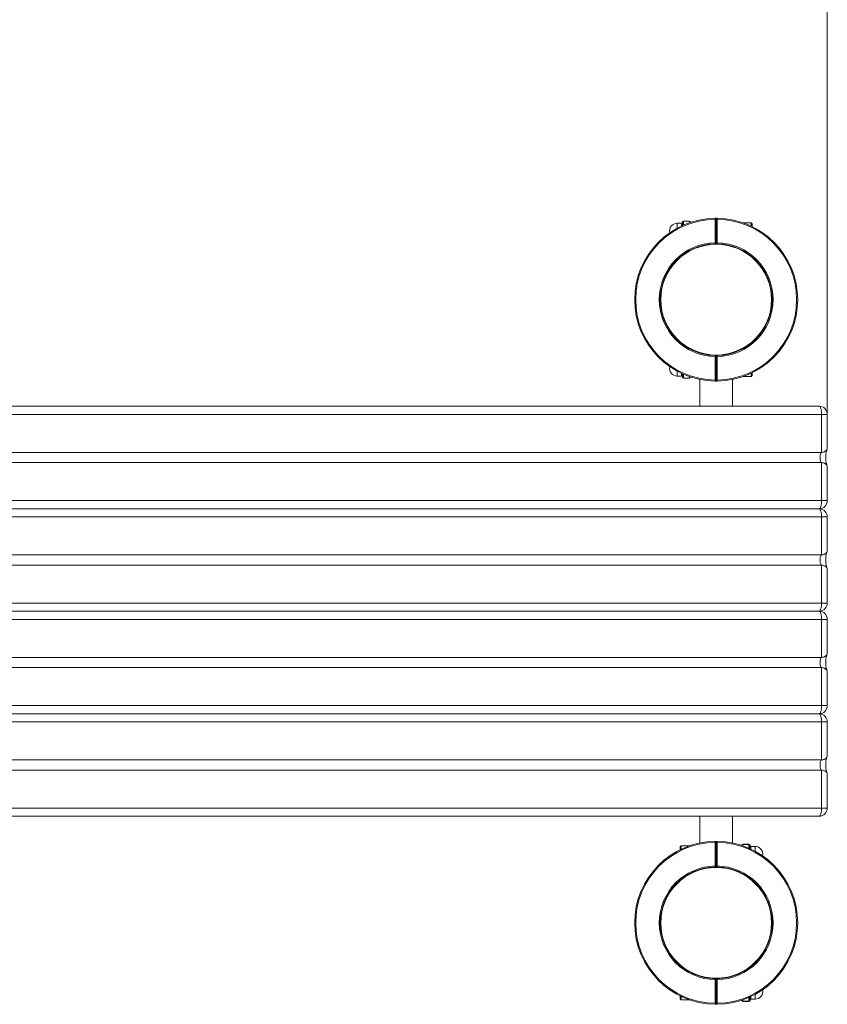
# Model space of a CAD drawing. Units: millimetres. Extents: x 15 to 181, y 52 to 239.
# Drawn here: x 136 to 151, y 96 to 115 of the extents above; entities that cross this region are included whole.
import ezdxf

# ---------------------------------------------------------------- set-up
doc = ezdxf.new("R2010")
doc.units = ezdxf.units.MM
doc.styles.add('SLDTEXTSTYLE0', font='TXT', dxfattribs={"width": 0.663})
doc.dimstyles.new('SLDDIMSTYLE3', dxfattribs={"dimtxt": 5, "dimasz": 3.302, "dimexe": 0, "dimexo": 0.0625, "dimgap": 1.25, "dimtad": 2, "dimlfac": 50, "dimrnd": 1e-09, "dimzin": 12, "dimdsep": 46, "dimtxsty": 'SLDTEXTSTYLE0', "dimsah": 1, "dimcen": 0.09, "dimadec": 0, "dimazin": 0, "dimtfac": 1, "dimtofl": 0, "dimtmove": 0, "dimatfit": 3, "dimfxl": 0, "dimfrac": 2, "dimtolj": 1, "dimtzin": 12, "dimarcsym": 0})

# ---------------------------------------------------------------- blocks, each defined once
blk = doc.blocks.new('*D6')
at = {"color": 7, "linetype": 'Continuous', "lineweight": 0}
for p, q in [((57.528, 109.903), (57.528, 129.045)), ((151.495, 107.663), (151.495, 129.045)), ((57.528, 128.045), (151.495, 128.045))]:
    blk.add_line(p, q, dxfattribs=at)
for points in [[(57.528, 128.045), (60.83, 127.537), (60.83, 128.553)], [(151.495, 128.045), (148.193, 128.553), (148.193, 127.537)]]:
    blk.add_solid(points, dxfattribs=at)
at = {"color": 7, "linetype": 'Continuous', "lineweight": 0, "insert": (98.193, 134.49), "char_height": 5, "attachment_point": 1, "style": 'SLDTEXTSTYLE0'}
blk.add_mtext('4700', dxfattribs=at)

msp = doc.modelspace()

# ---------------------------------------------------------------- linework, layer by layer
at = {"color": 7, "linetype": 'Continuous', "lineweight": 15}
for p, q in [((148.80674, 111.43586), (148.68674, 111.43586)), ((149.30674, 111.01247), (149.30674, 111.47252)), ((149.32674, 111.47252), (149.30674, 111.47252)), ((149.32674, 111.47252), (149.32674, 111.01247)), ((149.32674, 111.47252), (149.34673, 111.47252)), ((149.34673, 111.47252), (149.34673, 111.01247)), ((148.64674, 111.39265), (148.56673, 111.39265)), ((148.66673, 111.41255), (148.66673, 111.41586)), ((148.80674, 111.43318), (148.68674, 111.43318)), ((148.82673, 111.41586), (148.82673, 111.41199)), ((150.00673, 111.40265), (149.85409, 111.40265)), ((150.02674, 111.38265), (150.00673, 111.40265)), ((150.00673, 111.33991), (150.00673, 111.40265)), ((150.02674, 111.38265), (150.02674, 111.33027)), ((149.32674, 111.01247), (149.30674, 111.01247)), ((149.32674, 111.01247), (149.34673, 111.01247)), ((148.99291, 108.86502), (148.99319, 108.86493)), ((149.17905, 108.82265), (149.47335, 108.82265)), ((149.30674, 108.33278), (149.30674, 108.79283)), ((149.32674, 108.79283), (149.30674, 108.79283)), ((149.32674, 108.79283), (149.32674, 108.33278)), ((149.34673, 108.79283), (149.32674, 108.79283)), ((149.34673, 108.79283), (149.34673, 108.33278)), ((149.66056, 108.86502), (149.66028, 108.86493)), ((148.56673, 108.41265), (148.64674, 108.41265)), ((148.66673, 108.38945), (148.66673, 108.39275)), ((148.68674, 108.37212), (148.80674, 108.37212)), ((148.68674, 108.36945), (148.80674, 108.36945)), ((148.82673, 108.39331), (148.82673, 108.38945)), ((149.85409, 108.40265), (150.00673, 108.40265)), ((150.00673, 108.40265), (150.00673, 108.4654)), ((150.00673, 108.40265), (150.02674, 108.42265)), ((150.02674, 108.47503), (150.02674, 108.42265)), ((149.00674, 108.34519), (149.00674, 107.82265)), ((149.32674, 108.33278), (149.30674, 108.33278)), ((149.32674, 108.33278), (149.34673, 108.33278)), ((149.64673, 107.82265), (149.64673, 108.34519)), ((122.96809, 107.82265), (151.3349, 107.82265)), ((151.38348, 106.92265), (151.38348, 107.66265)), ((151.4949, 107.00233), (151.4949, 107.66265)), ((122.96809, 106.92265), (151.38348, 106.92265)), ((122.96809, 106.72265), (151.38348, 106.72265)), ((151.38348, 105.98265), (151.38348, 106.72265)), ((151.4949, 105.98265), (151.4949, 106.64297)), ((122.96809, 105.82265), (151.3349, 105.82265)), ((151.38348, 104.92265), (151.38348, 105.66265)), ((151.4949, 105.00233), (151.4949, 105.66265)), ((122.96809, 104.92265), (151.38348, 104.92265)), ((122.96809, 104.72265), (151.38348, 104.72265)), ((151.38348, 103.98265), (151.38348, 104.72265)), ((151.4949, 103.98265), (151.4949, 104.64297)), ((122.96809, 103.82265), (151.3349, 103.82265)), ((151.38348, 102.92265), (151.38348, 103.66265)), ((151.4949, 103.00233), (151.4949, 103.66265)), ((122.96809, 102.92265), (151.38348, 102.92265)), ((122.96809, 102.72265), (151.38348, 102.72265)), ((151.38348, 101.98265), (151.38348, 102.72265)), ((151.4949, 101.98265), (151.4949, 102.64297)), ((122.96809, 101.82265), (151.3349, 101.82265)), ((151.38348, 100.92265), (151.38348, 101.66265)), ((151.4949, 101.00233), (151.4949, 101.66265)), ((122.96809, 100.92265), (151.38348, 100.92265)), ((122.96809, 100.72265), (151.38348, 100.72265)), ((151.38348, 99.98265), (151.38348, 100.72265)), ((151.4949, 99.98265), (151.4949, 100.64297)), ((122.96809, 99.82265), (151.3349, 99.82265)), ((149.00674, 99.82265), (149.00674, 99.30012)), ((149.64673, 99.30012), (149.64673, 99.82265)), ((149.30648, 99.33252), (149.30674, 99.31253)), ((149.34673, 99.31253), (149.34699, 99.33252)), ((148.64674, 99.24265), (148.62673, 99.22265)), ((148.62673, 99.17027), (148.62673, 99.22265)), ((148.79938, 99.24265), (148.64674, 99.24265)), ((148.64674, 99.24265), (148.64674, 99.1799)), ((149.30674, 98.85247), (149.30674, 99.31253)), ((149.32674, 99.31253), (149.30674, 99.31253)), ((149.32674, 98.85247), (149.32674, 99.31253)), ((149.32674, 99.31253), (149.34673, 99.31253)), ((149.34673, 99.31253), (149.34673, 98.85247)), ((149.82674, 99.25199), (149.82674, 99.25586)), ((149.96674, 99.27586), (149.84673, 99.27586)), ((149.96674, 99.27318), (149.84673, 99.27318)), ((149.98674, 99.25586), (149.98674, 99.25255)), ((150.08674, 99.23265), (150.00673, 99.23265)), ((148.99291, 98.78028), (148.99319, 98.78037)), ((149.47417, 98.82265), (149.17896, 98.82265)), ((149.30674, 98.85247), (149.32674, 98.85247)), ((149.32674, 98.85247), (149.34673, 98.85247)), ((149.66056, 98.78028), (149.66028, 98.78037)), ((149.30674, 96.17278), (149.30674, 96.63283)), ((149.32674, 96.63283), (149.30674, 96.63283)), ((149.32674, 96.17278), (149.32674, 96.63283)), ((149.32674, 96.63283), (149.34673, 96.63283)), ((149.34673, 96.63283), (149.34673, 96.17278)), ((148.62673, 96.26265), (148.62673, 96.31503)), ((148.62673, 96.26265), (148.64674, 96.24265)), ((148.64674, 96.30539), (148.64674, 96.24265)), ((148.64674, 96.24265), (148.79938, 96.24265)), ((149.30674, 96.17278), (149.30648, 96.15278)), ((149.32674, 96.17278), (149.30674, 96.17278)), ((149.32674, 96.17278), (149.34673, 96.17278)), ((149.82674, 96.22944), (149.82674, 96.23331)), ((149.84673, 96.21213), (149.96674, 96.21213)), ((149.84673, 96.20945), (149.96674, 96.20945)), ((149.98674, 96.23275), (149.98674, 96.22944)), ((150.00673, 96.25265), (150.08674, 96.25265))]:
    msp.add_line(p, q, dxfattribs=at)
at = {"color": 8, "linetype": 'Continuous', "lineweight": 15}
for p, q in [((148.68674, 111.43318), (148.68674, 111.43586)), ((148.80674, 111.43318), (148.80674, 111.43586)), ((148.56673, 111.29925), (148.56673, 111.39265)), ((148.64674, 111.39257), (148.64674, 111.39265)), ((148.68674, 111.43318), (148.68674, 111.35816)), ((148.80674, 111.40522), (148.80674, 111.43318)), ((148.56673, 108.41265), (148.56673, 108.50605)), ((148.64674, 108.41265), (148.64674, 108.41274)), ((148.68674, 108.44714), (148.68674, 108.37212)), ((148.68674, 108.36945), (148.68674, 108.37212)), ((148.80674, 108.37212), (148.80674, 108.40009)), ((148.80674, 108.36945), (148.80674, 108.37212)), ((122.96809, 107.66265), (151.38348, 107.66265)), ((151.4949, 107.66265), (151.38348, 107.66265)), ((122.96809, 105.98265), (151.38348, 105.98265)), ((151.38348, 105.98265), (151.4949, 105.98265)), ((122.96809, 105.66265), (151.38348, 105.66265)), ((151.4949, 105.66265), (151.38348, 105.66265)), ((122.96809, 103.98265), (151.38348, 103.98265)), ((151.38348, 103.98265), (151.4949, 103.98265)), ((122.96809, 103.66265), (151.38348, 103.66265)), ((151.4949, 103.66265), (151.38348, 103.66265)), ((122.96809, 101.98265), (151.38348, 101.98265)), ((151.38348, 101.98265), (151.4949, 101.98265)), ((122.96809, 101.66265), (151.38348, 101.66265)), ((151.4949, 101.66265), (151.38348, 101.66265)), ((122.96809, 99.98265), (151.38348, 99.98265)), ((151.38348, 99.98265), (151.4949, 99.98265)), ((149.84673, 99.27586), (149.84673, 99.27318)), ((149.84673, 99.27318), (149.84673, 99.24522)), ((149.96674, 99.27586), (149.96674, 99.27318)), ((149.96674, 99.19816), (149.96674, 99.27318)), ((150.00673, 99.23265), (150.00673, 99.23256)), ((150.08674, 99.23265), (150.08674, 99.13925)), ((149.96674, 96.21213), (149.96674, 96.28714)), ((150.08674, 96.34605), (150.08674, 96.25265)), ((149.84673, 96.24009), (149.84673, 96.21213)), ((149.84673, 96.21213), (149.84673, 96.20945)), ((149.96674, 96.21213), (149.96674, 96.20945)), ((150.00673, 96.25274), (150.00673, 96.25265))]:
    msp.add_line(p, q, dxfattribs=at)
at = {"color": 7, "linetype": 'Continuous', "lineweight": 15, "flags": 128}
for points in [[(149.30674, 111.47252), (149.30669, 111.47642), (149.30664, 111.48018), (149.30659, 111.48363), (149.30655, 111.48666), (149.30652, 111.48915), (149.3065, 111.491), (149.30649, 111.49214), (149.30648, 111.49252)], [(149.34699, 111.49252), (149.34699, 111.49214), (149.34697, 111.491), (149.34695, 111.48915), (149.34692, 111.48666), (149.34688, 111.48363), (149.34683, 111.48018), (149.34678, 111.47642), (149.34673, 111.47252)], [(149.3071, 110.99247), (149.30709, 110.99286), (149.30707, 110.994), (149.30704, 110.99584), (149.30699, 110.99833), (149.30694, 111.00136), (149.30687, 111.00482), (149.3068, 111.00857), (149.30674, 111.01247)], [(149.34673, 111.01247), (149.34667, 111.00857), (149.3466, 111.00482), (149.34653, 111.00136), (149.34648, 110.99833), (149.34643, 110.99584), (149.3464, 110.994), (149.34638, 110.99286), (149.34637, 110.99247)], [(149.30674, 108.79283), (149.3068, 108.79673), (149.30687, 108.80048), (149.30694, 108.80394), (149.30699, 108.80697), (149.30704, 108.80946), (149.30707, 108.81131), (149.30709, 108.81244), (149.3071, 108.81283)], [(149.34637, 108.81283), (149.34638, 108.81244), (149.3464, 108.81131), (149.34643, 108.80946), (149.34648, 108.80697), (149.34653, 108.80394), (149.3466, 108.80048), (149.34667, 108.79673), (149.34673, 108.79283)], [(149.30648, 108.31278), (149.30649, 108.31316), (149.3065, 108.3143), (149.30652, 108.31615), (149.30655, 108.31864), (149.30659, 108.32167), (149.30664, 108.32512), (149.30669, 108.32888), (149.30674, 108.33278)], [(149.34699, 108.31278), (149.34699, 108.31316), (149.34697, 108.3143), (149.34695, 108.31615), (149.34692, 108.31864), (149.34688, 108.32167), (149.34683, 108.32512), (149.34678, 108.32888), (149.34673, 108.33278)], [(151.38348, 107.66265), (151.38254, 107.69387), (151.37978, 107.72388), (151.37529, 107.75154), (151.36925, 107.77579), (151.36189, 107.79569), (151.35349, 107.81047), (151.34438, 107.81958), (151.3349, 107.82265)], [(151.38348, 106.72265), (151.37492, 106.7267), (151.36706, 106.73853), (151.36053, 106.75716), (151.35586, 106.78111), (151.35343, 106.80842), (151.35343, 106.83688), (151.35586, 106.86419), (151.36053, 106.88814), (151.36706, 106.90678), (151.37492, 106.9186), (151.38348, 106.92265)], [(151.3349, 105.82265), (151.34438, 105.82573), (151.35349, 105.83483), (151.36189, 105.84961), (151.36925, 105.86951), (151.37529, 105.89376), (151.37978, 105.92142), (151.38254, 105.95144), (151.38348, 105.98265)], [(151.38348, 105.66265), (151.38254, 105.69387), (151.37978, 105.72388), (151.37529, 105.75154), (151.36925, 105.77579), (151.36189, 105.79569), (151.35349, 105.81047), (151.34438, 105.81958), (151.3349, 105.82265)], [(151.38348, 104.72265), (151.37492, 104.7267), (151.36706, 104.73852), (151.36053, 104.75716), (151.35586, 104.78111), (151.35343, 104.80842), (151.35343, 104.83688), (151.35586, 104.86419), (151.36053, 104.88814), (151.36706, 104.90678), (151.37492, 104.9186), (151.38348, 104.92265)], [(151.3349, 103.82265), (151.34438, 103.82572), (151.35349, 103.83483), (151.36189, 103.84962), (151.36925, 103.86951), (151.37529, 103.89376), (151.37978, 103.92142), (151.38254, 103.95144), (151.38348, 103.98265)], [(151.38348, 103.66265), (151.38254, 103.69387), (151.37978, 103.72388), (151.37529, 103.75154), (151.36925, 103.77579), (151.36189, 103.79569), (151.35349, 103.81047), (151.34438, 103.81958), (151.3349, 103.82265)], [(151.38348, 102.72265), (151.37492, 102.7267), (151.36706, 102.73852), (151.36053, 102.75716), (151.35586, 102.78111), (151.35343, 102.80842), (151.35343, 102.83688), (151.35586, 102.86419), (151.36053, 102.88814), (151.36706, 102.90678), (151.37492, 102.9186), (151.38348, 102.92265)], [(151.3349, 101.82265), (151.34438, 101.82572), (151.35349, 101.83483), (151.36189, 101.84962), (151.36925, 101.86951), (151.37529, 101.89376), (151.37978, 101.92142), (151.38254, 101.95144), (151.38348, 101.98265)], [(151.38348, 101.66265), (151.38254, 101.69386), (151.37978, 101.72388), (151.37529, 101.75154), (151.36925, 101.77579), (151.36189, 101.79569), (151.35349, 101.81047), (151.34438, 101.81958), (151.3349, 101.82265)], [(151.38348, 100.72265), (151.37492, 100.7267), (151.36706, 100.73853), (151.36053, 100.75717), (151.35586, 100.78111), (151.35343, 100.80842), (151.35343, 100.83688), (151.35586, 100.86419), (151.36053, 100.88814), (151.36706, 100.90678), (151.37492, 100.9186), (151.38348, 100.92265)], [(151.3349, 99.82265), (151.34438, 99.82573), (151.35349, 99.83483), (151.36189, 99.84962), (151.36925, 99.86951), (151.37529, 99.89376), (151.37978, 99.92142), (151.38254, 99.95143), (151.38348, 99.98265)], [(149.3071, 98.83247), (149.30709, 98.83286), (149.30707, 98.834), (149.30704, 98.83585), (149.30699, 98.83833), (149.30694, 98.84136), (149.30687, 98.84482), (149.3068, 98.84857), (149.30674, 98.85247)], [(149.34673, 98.85247), (149.34667, 98.84857), (149.3466, 98.84482), (149.34653, 98.84136), (149.34648, 98.83833), (149.34643, 98.83585), (149.3464, 98.834), (149.34638, 98.83286), (149.34637, 98.83247)], [(149.30674, 96.63283), (149.3068, 96.63673), (149.30687, 96.64048), (149.30694, 96.64394), (149.30699, 96.64697), (149.30704, 96.64946), (149.30707, 96.65131), (149.30709, 96.65244), (149.3071, 96.65283)], [(149.34637, 96.65283), (149.34638, 96.65244), (149.3464, 96.65131), (149.34643, 96.64946), (149.34648, 96.64697), (149.34653, 96.64394), (149.3466, 96.64048), (149.34667, 96.63673), (149.34673, 96.63283)], [(149.34673, 96.17278), (149.34678, 96.16888), (149.34683, 96.16512), (149.34688, 96.16167), (149.34692, 96.15864), (149.34695, 96.15615), (149.34697, 96.1543), (149.34699, 96.15316), (149.34699, 96.15278)]]:
    msp.add_lwpolyline(points, dxfattribs=at)
at = {"color": 7, "linetype": 'Continuous', "lineweight": 15}
for centre in [(149.32674, 109.90265), (149.32674, 97.74265)]:
    msp.add_circle(centre, 1.08, dxfattribs=at)
for centre, radius, start, end in [((149.32674, 109.90265), 1.59, 90.729902, 269.270098), ((149.32674, 109.90265), 1.57, 90.729902, 269.270098), ((148.68674, 111.41586), 0.02, 90, 180), ((148.80674, 111.41586), 0.02, 0, 90), ((149.30674, 111.47252), 0.02, 0, 90.729902), ((149.34674, 111.47252), 0.02, 89.270098, 180), ((149.32674, 109.90265), 1.57, 270.729902, 89.270098), ((149.32674, 109.90265), 1.59, 270.729902, 89.270098), ((148.56674, 111.24265), 0.15, 90, 192.912812), ((148.64674, 111.41265), 0.02, 270, 0), ((148.64674, 111.41256), 0.01999, 269.984942, 359.987729), ((148.68548, 111.41441), 0.01881, 86.186176, 175.592127), ((148.80799, 111.41442), 0.0188, 4.397552, 93.817385), ((149.32674, 109.90265), 1.11, 91.032412, 268.967588), ((149.32674, 109.90265), 1.09, 91.032412, 268.967588), ((149.30674, 111.01247), 0.02, 271.032412, 0), ((149.34674, 111.01247), 0.02, 180, 268.967588), ((149.32674, 109.90265), 1.09, 271.032412, 88.967588), ((149.32674, 109.90265), 1.11, 271.032412, 88.967588), ((149.30674, 108.79283), 0.02, 0, 88.967588), ((149.34674, 108.79283), 0.02, 91.032412, 180), ((148.56674, 108.56265), 0.15, 167.087188, 270), ((148.64674, 108.39274), 0.01999, 0.012271, 90.015058), ((148.64674, 108.39265), 0.02, 0, 90), ((148.68549, 108.39089), 0.01881, 184.407042, 273.806849), ((148.68674, 108.38945), 0.02, 180, 270), ((148.80674, 108.38945), 0.02, 270, 0), ((148.80799, 108.39089), 0.0188, 266.189591, 355.603279), ((149.30674, 108.33278), 0.02, 269.270098, 0), ((149.34674, 108.33278), 0.02, 180, 270.729902), ((151.3349, 107.66265), 0.16, 0, 90), ((151.3349, 105.98265), 0.16, 270, 0), ((151.3349, 105.66265), 0.16, 0, 90), ((151.3349, 103.98265), 0.16, 270, 0), ((151.3349, 103.66265), 0.16, 0, 90), ((151.3349, 101.98265), 0.16, 270, 0), ((151.3349, 101.66265), 0.16, 0, 90), ((151.3349, 99.98265), 0.16, 270, 0), ((149.32674, 97.74265), 1.59, 90.729902, 269.270098), ((149.30674, 99.31252), 0.02, 0, 90.729902), ((149.34674, 99.31252), 0.02, 89.270098, 180), ((149.32674, 97.74265), 1.59, 270.729902, 89.270098), ((149.32674, 97.74265), 1.57, 90.729902, 269.270098), ((149.32674, 97.74265), 1.57, 270.729902, 89.270098), ((149.84674, 99.25586), 0.02, 90, 180), ((149.84549, 99.25441), 0.01881, 86.194654, 175.590409), ((149.96674, 99.25586), 0.02, 0, 90), ((149.96798, 99.25441), 0.01881, 4.41991, 93.801787), ((150.00674, 99.25265), 0.02, 180, 270), ((150.00673, 99.25256), 0.01999, 180.012271, 270.015058), ((150.08674, 99.08265), 0.15, 347.087188, 90), ((149.32674, 97.74265), 1.11, 91.032412, 268.967588), ((149.32674, 97.74265), 1.09, 91.032412, 268.967588), ((149.30674, 98.85247), 0.02, 271.032412, 0), ((149.34674, 98.85247), 0.02, 180, 268.967588), ((149.32674, 97.74265), 1.09, 271.032412, 88.967588), ((149.32674, 97.74265), 1.11, 271.032412, 88.967588), ((149.30674, 96.63283), 0.02, 0, 88.967588), ((149.34674, 96.63283), 0.02, 91.032412, 180), ((150.08674, 96.40265), 0.15, 270, 12.912812), ((149.30674, 96.17278), 0.02, 269.270098, 0), ((149.34674, 96.17278), 0.02, 180, 270.729902), ((149.84674, 96.22945), 0.02, 180, 270), ((149.84548, 96.23088), 0.0188, 184.394119, 273.820818), ((149.96674, 96.22945), 0.02, 270, 0), ((149.96799, 96.23089), 0.0188, 266.182742, 355.595561), ((150.00673, 96.23274), 0.02, 89.998675, 179.973996), ((150.00674, 96.23265), 0.02, 90, 180)]:
    msp.add_arc(centre, radius, start, end, dxfattribs=at)
at = {"color": 8, "linetype": 'Continuous', "lineweight": 15}
for points, knots in [([(148.64851, 111.33786), (148.64927, 111.3445), (148.65148, 111.36374), (148.65287, 111.38337), (148.64706, 111.39159), (148.64678, 111.39245), (148.64674, 111.39257)], [0, 0, 0, 0, 0.20115867, 0.58233736, 0.94195089, 1, 1, 1, 1]), ([(148.66673, 111.41255), (148.66676, 111.41187), (148.66692, 111.40676), (148.66983, 111.39261), (148.66912, 111.37085), (148.66796, 111.35249), (148.66756, 111.34609)], [0, 0, 0, 0, 0.05424181, 0.40639225, 0.79300992, 1, 1, 1, 1]), ([(148.64674, 108.41274), (148.6482, 108.4147), (148.65119, 108.41869), (148.6524, 108.43925), (148.64938, 108.45943), (148.64818, 108.46747)], [0, 0, 0, 0, 0.367745566, 0.748105966, 1, 1, 1, 1]), ([(148.66751, 108.45747), (148.66809, 108.45032), (148.66959, 108.43157), (148.66899, 108.40903), (148.66747, 108.39803), (148.66673, 108.39275)], [0, 0, 0, 0, 0.24238926, 0.6360906, 1, 1, 1, 1]), ([(149.98596, 99.18783), (149.98538, 99.19498), (149.98388, 99.21373), (149.98448, 99.23628), (149.986, 99.24727), (149.98674, 99.25255)], [0, 0, 0, 0, 0.242370296, 0.636092729, 1, 1, 1, 1]), ([(150.00673, 99.23256), (150.00527, 99.2306), (150.00228, 99.22661), (150.00107, 99.20605), (150.00409, 99.18587), (150.00529, 99.17783)], [0, 0, 0, 0, 0.367741663, 0.74811992, 1, 1, 1, 1]), ([(149.98674, 96.23275), (149.98671, 96.23343), (149.98655, 96.23854), (149.98364, 96.25269), (149.98435, 96.27445), (149.98551, 96.29281), (149.98591, 96.29921)], [0, 0, 0, 0, 0.0542373, 0.40638858, 0.79299854, 1, 1, 1, 1]), ([(150.00496, 96.30745), (150.0042, 96.3008), (150.00199, 96.28156), (150.0006, 96.26193), (150.00641, 96.2537), (150.0067, 96.25286), (150.00673, 96.25274)], [0, 0, 0, 0, 0.20116922, 0.58235061, 0.94195307, 1, 1, 1, 1])]:
    msp.add_open_spline(points, degree=3, knots=knots, dxfattribs=at)
at = {"color": 7, "linetype": 'Continuous', "lineweight": 15}
for points, knots in [([(151.49477, 107.00233), (151.49292, 106.99223), (151.48922, 106.97198), (151.4611, 106.94513), (151.42457, 106.92618), (151.39625, 106.92375), (151.38348, 106.92265)], [0, 0, 0, 0, 0.29103448, 0.58300188, 0.81195727, 1, 1, 1, 1]), ([(151.45302, 106.70303), (151.45804, 106.69967), (151.46819, 106.69291), (151.47822, 106.68249), (151.48406, 106.67479), (151.48602, 106.67126), (151.48526, 106.67256), (151.48267, 106.67904), (151.47896, 106.69097), (151.47477, 106.70844), (151.47072, 106.73118), (151.46735, 106.75847), (151.4651, 106.78914), (151.46429, 106.82178), (151.46503, 106.85481), (151.4673, 106.88656), (151.47088, 106.91539), (151.4752, 106.93897), (151.47955, 106.95644), (151.4832, 106.96774), (151.48559, 106.97343), (151.48588, 106.97371), (151.48308, 106.96903), (151.47606, 106.96027), (151.46375, 106.94886), (151.44559, 106.93698), (151.42221, 106.92742), (151.40061, 106.92311), (151.38746, 106.92276), (151.38348, 106.92265)], [0, 0, 0, 0, 0.03336658, 0.06730097, 0.09805377, 0.12744366, 0.15749032, 0.18927462, 0.22385894, 0.26166412, 0.30252444, 0.34590351, 0.3911038, 0.43744136, 0.48428587, 0.53096098, 0.57678396, 0.62112976, 0.65888181, 0.69376424, 0.72599065, 0.75655805, 0.78687873, 0.8185942, 0.85380201, 0.89337721, 0.93623014, 0.98069447, 1, 1, 1, 1]), ([(151.49477, 106.64297), (151.49292, 106.65308), (151.48922, 106.67332), (151.4611, 106.70018), (151.42457, 106.71913), (151.39625, 106.72156), (151.38348, 106.72265)], [0, 0, 0, 0, 0.29103815, 0.58300404, 0.81195824, 1, 1, 1, 1]), ([(151.49477, 105.00233), (151.49292, 104.99223), (151.48922, 104.97198), (151.4611, 104.94513), (151.42457, 104.92618), (151.39625, 104.92375), (151.38348, 104.92265)], [0, 0, 0, 0, 0.29103448, 0.58300188, 0.81195727, 1, 1, 1, 1]), ([(151.45302, 104.70303), (151.45804, 104.69967), (151.46819, 104.69291), (151.47822, 104.68249), (151.48406, 104.67479), (151.48602, 104.67126), (151.48526, 104.67256), (151.48267, 104.67904), (151.47896, 104.69096), (151.47477, 104.70844), (151.47072, 104.73119), (151.46735, 104.75847), (151.4651, 104.78914), (151.46429, 104.82178), (151.46503, 104.85481), (151.4673, 104.88656), (151.47088, 104.91539), (151.4752, 104.93897), (151.47955, 104.95644), (151.4832, 104.96774), (151.48559, 104.97343), (151.48588, 104.97371), (151.48308, 104.96904), (151.47606, 104.96027), (151.46375, 104.94886), (151.44559, 104.93698), (151.42221, 104.92742), (151.40061, 104.92311), (151.38746, 104.92276), (151.38348, 104.92265)], [0, 0, 0, 0, 0.03336661, 0.06730104, 0.09805388, 0.1274438, 0.1574905, 0.18927577, 0.22385852, 0.26166374, 0.30252675, 0.34590287, 0.39110645, 0.4374407, 0.48428527, 0.53096043, 0.57678345, 0.62112931, 0.65888139, 0.69376387, 0.72599031, 0.75655775, 0.78687778, 0.81859451, 0.85380236, 0.8933776, 0.93622952, 0.98069445, 1, 1, 1, 1]), ([(151.49477, 104.64297), (151.49292, 104.65308), (151.48922, 104.67332), (151.4611, 104.70018), (151.42457, 104.71913), (151.39625, 104.72156), (151.38348, 104.72265)], [0, 0, 0, 0, 0.29103448, 0.58300188, 0.81195727, 1, 1, 1, 1]), ([(151.49477, 103.00233), (151.49292, 102.99223), (151.48922, 102.97198), (151.4611, 102.94513), (151.42457, 102.92618), (151.39625, 102.92375), (151.38348, 102.92265)], [0, 0, 0, 0, 0.29103815, 0.58300404, 0.81195824, 1, 1, 1, 1]), ([(151.45302, 102.70303), (151.45804, 102.69967), (151.46819, 102.69291), (151.47822, 102.68249), (151.48406, 102.67479), (151.48602, 102.67126), (151.48526, 102.67256), (151.48267, 102.67904), (151.47896, 102.69096), (151.47477, 102.70844), (151.47072, 102.73118), (151.46735, 102.75847), (151.4651, 102.78914), (151.46429, 102.82178), (151.46503, 102.8548), (151.4673, 102.88656), (151.47088, 102.91539), (151.47521, 102.93898), (151.47952, 102.95641), (151.48327, 102.96784), (151.48533, 102.97309), (151.48633, 102.97433), (151.48531, 102.9728), (151.48528, 102.97275)], [0, 0, 0, 0, 0.04404531, 0.08884017, 0.1294337, 0.16823033, 0.20789321, 0.24985108, 0.29550174, 0.3454062, 0.39934707, 0.45660535, 0.51627595, 0.57743908, 0.63927585, 0.700889, 0.76138124, 0.81991616, 0.86975327, 0.91579958, 0.95833875, 0.99868903, 1, 1, 1, 1]), ([(151.49477, 102.64297), (151.49292, 102.65308), (151.48922, 102.67332), (151.4611, 102.70017), (151.42457, 102.71913), (151.39625, 102.72156), (151.38348, 102.72265)], [0, 0, 0, 0, 0.29103383, 0.58300058, 0.81195904, 1, 1, 1, 1]), ([(151.49477, 101.00233), (151.49292, 100.99223), (151.48922, 100.97198), (151.4611, 100.94512), (151.42457, 100.92617), (151.39625, 100.92375), (151.38348, 100.92265)], [0, 0, 0, 0, 0.29103815, 0.58300404, 0.81195824, 1, 1, 1, 1]), ([(151.45302, 100.70303), (151.45804, 100.69967), (151.46819, 100.69291), (151.47822, 100.68249), (151.48406, 100.67479), (151.48602, 100.67126), (151.48526, 100.67255), (151.48267, 100.67904), (151.47896, 100.69096), (151.47477, 100.70844), (151.47072, 100.73118), (151.46735, 100.75847), (151.4651, 100.78914), (151.46429, 100.82178), (151.46503, 100.85481), (151.4673, 100.88656), (151.47088, 100.9154), (151.4752, 100.93897), (151.47955, 100.95644), (151.4832, 100.96774), (151.48559, 100.97343), (151.48588, 100.97371), (151.48308, 100.96904), (151.47606, 100.96027), (151.46375, 100.94886), (151.44559, 100.93698), (151.42221, 100.92742), (151.40061, 100.92311), (151.38746, 100.92276), (151.38348, 100.92265)], [0, 0, 0, 0, 0.03336659, 0.06730099, 0.09805268, 0.12744258, 0.15748905, 0.1892743, 0.22385701, 0.2616622, 0.30252518, 0.34590427, 0.39110457, 0.43744214, 0.48428331, 0.53095844, 0.57678442, 0.62112763, 0.65888179, 0.69376424, 0.72599065, 0.75655802, 0.78687803, 0.81859474, 0.85380108, 0.89337769, 0.93622957, 0.98069446, 1, 1, 1, 1]), ([(151.49477, 100.64297), (151.49292, 100.65308), (151.48922, 100.67332), (151.4611, 100.70017), (151.42457, 100.71913), (151.39625, 100.72156), (151.38348, 100.72265)], [0, 0, 0, 0, 0.29103383, 0.58300058, 0.81195904, 1, 1, 1, 1])]:
    msp.add_open_spline(points, degree=3, knots=knots, dxfattribs=at)

# ---------------------------------------------------------------- dimensions: what is measured, and where the dimension line sits
at = {"color": 7, "linetype": 'Continuous', "lineweight": 0}
dim = msp.add_linear_dim(base=(151.4949, 128.04457), p1=(57.52809, 109.90265), p2=(151.4949, 107.66265), angle=0, dimstyle='SLDDIMSTYLE3', dxfattribs=at)
dim.commit()
dim.dimension.update_dxf_attribs({"geometry": '*D6', "text_midpoint": (105.58204, 128.04457), "dimtype": 160})

doc.saveas('drawing.dxf')
